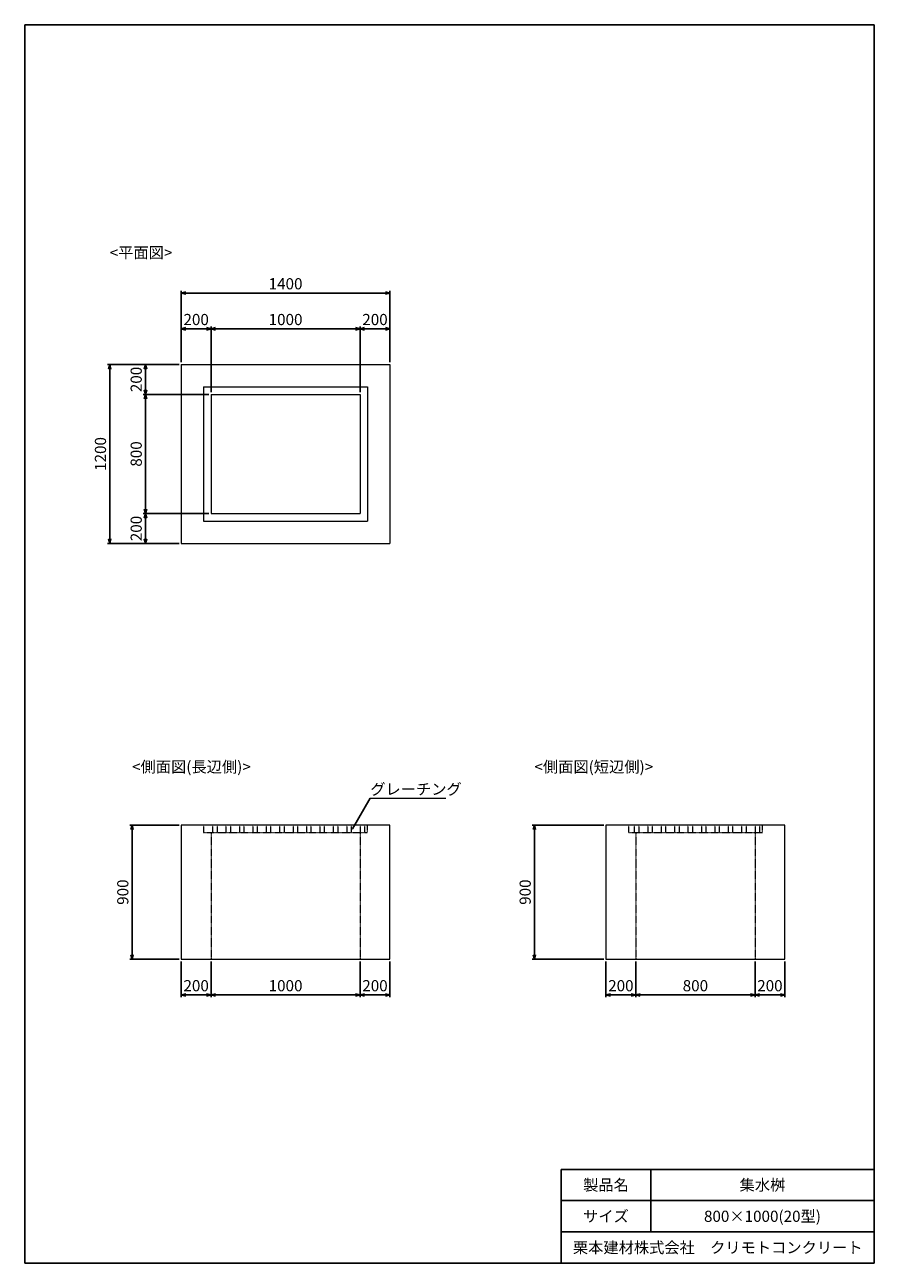
# Model space of a CAD drawing. Units: millimetres. Extents: x 300 to 6000, y 300 to 8610.
import ezdxf
from ezdxf.enums import TextEntityAlignment as Align

# ---------------------------------------------------------------- set-up
doc = ezdxf.new("R2010")
doc.units = ezdxf.units.MM
doc.linetypes.add('JIS_02_0.7', pattern=[1.35, 0.75, -0.6])
doc.layers.add('タイトル枠', color=2, linetype='Continuous')
doc.layers.add('図面枠', color=2, linetype='Continuous')
for name, color, linetype, lineweight in [('寸法線', 5, 'Continuous', 9), ('文字', 7, 'Continuous', 9), ('構造線', 7, 'Continuous', 13), ('隠れ線', 4, 'JIS_02_0.7', 9)]:
    doc.layers.add(name, color=color, linetype=linetype, lineweight=lineweight)
doc.styles.add('Annotative', font='HGPGothicM.ttf')
doc.styles.get("Standard").update_dxf_attribs({"font": 'HGPGothicM.ttf'})
doc.dimstyles.new('Annotative', dxfattribs={"dimscale": 0, "dimtxt": 2.5, "dimasz": 1, "dimexe": 0.5, "dimexo": 0.5, "dimgap": 0.5, "dimtad": 1, "dimtxsty": 'Standard', "dimblk": 'OPEN30', "dimcen": 2.5, "dimadec": 0, "dimazin": 0, "dimtfac": 1, "dimtmove": 0, "dimatfit": 3, "dimldrblk": 'OPEN30', "dimfxl": 1, "dimarcsym": 0})

# ---------------------------------------------------------------- blocks, each defined once
blk = doc.blocks.new('_Open30')
at = {"color": 0, "linetype": 'ByBlock', "lineweight": -2}
for p, q in [((-1, 0.27), (0, 0)), ((0, 0), (-1, -0.27)), ((0, 0), (-1, 0))]:
    blk.add_line(p, q, dxfattribs=at)
blk = doc.blocks.new('*D1')
at = {"layer": 'Defpoints', "color": 0, "transparency": 16777216}
for p in [(1550, 2340), (2550, 2340), (2550, 2100)]:
    blk.add_point(p, dxfattribs=at)
at = {"layer": '寸法線', "color": 0, "lineweight": -2, "transparency": 16777216}
for p, q in [((1550, 2325), (1550, 2085)), ((2550, 2325), (2550, 2085)), ((1580, 2100), (2520, 2100))]:
    blk.add_line(p, q, dxfattribs=at)
at = {"layer": '寸法線', "color": 0, "lineweight": -2, "transparency": 16777216, "xscale": 30, "yscale": 30, "zscale": 30, "rotation": 180}
blk.add_blockref('_Open30', (1550, 2100), dxfattribs=at)
at = {"layer": '寸法線', "color": 0, "lineweight": -2, "transparency": 16777216, "xscale": 30, "yscale": 30, "zscale": 30}
blk.add_blockref('_Open30', (2550, 2100), dxfattribs=at)
at = {"layer": '寸法線', "color": 0, "transparency": 16777216, "insert": (2050, 2152.5), "char_height": 75, "attachment_point": 5}
blk.add_mtext('1000', dxfattribs=at)
blk = doc.blocks.new('*D2')
at = {"layer": 'Defpoints', "color": 0, "transparency": 16777216}
for p in [(1350, 6570), (1350, 6330), (1550, 6130)]:
    blk.add_point(p, dxfattribs=at)
at = {"layer": '寸法線', "color": 0, "lineweight": -2, "transparency": 16777216}
for p, q in [((1350, 6345), (1350, 6585)), ((1520, 6570), (1380, 6570)), ((1550, 6145), (1550, 6585))]:
    blk.add_line(p, q, dxfattribs=at)
at = {"layer": '寸法線', "color": 0, "lineweight": -2, "transparency": 16777216, "xscale": 30, "yscale": 30, "zscale": 30, "rotation": 180}
blk.add_blockref('_Open30', (1350, 6570), dxfattribs=at)
at = {"layer": '寸法線', "color": 0, "lineweight": -2, "transparency": 16777216, "xscale": 30, "yscale": 30, "zscale": 30}
blk.add_blockref('_Open30', (1550, 6570), dxfattribs=at)
at = {"layer": '寸法線', "color": 0, "transparency": 16777216, "insert": (1450, 6622.5), "char_height": 75, "attachment_point": 5}
blk.add_mtext('200', dxfattribs=at)
blk = doc.blocks.new('*D3')
at = {"layer": 'Defpoints', "color": 0, "transparency": 16777216}
for p in [(2550, 6570), (1550, 6130), (2550, 6130)]:
    blk.add_point(p, dxfattribs=at)
at = {"layer": '寸法線', "color": 0, "lineweight": -2, "transparency": 16777216}
for p, q in [((1550, 6145), (1550, 6585)), ((1580, 6570), (2520, 6570)), ((2550, 6145), (2550, 6585))]:
    blk.add_line(p, q, dxfattribs=at)
at = {"layer": '寸法線', "color": 0, "lineweight": -2, "transparency": 16777216, "xscale": 30, "yscale": 30, "zscale": 30, "rotation": 180}
blk.add_blockref('_Open30', (1550, 6570), dxfattribs=at)
at = {"layer": '寸法線', "color": 0, "lineweight": -2, "transparency": 16777216, "xscale": 30, "yscale": 30, "zscale": 30}
blk.add_blockref('_Open30', (2550, 6570), dxfattribs=at)
at = {"layer": '寸法線', "color": 0, "transparency": 16777216, "insert": (2050, 6622.5), "char_height": 75, "attachment_point": 5}
blk.add_mtext('1000', dxfattribs=at)
blk = doc.blocks.new('*D4')
at = {"layer": 'Defpoints', "color": 0, "transparency": 16777216}
for p in [(2750, 6570), (2750, 6330), (2550, 6130)]:
    blk.add_point(p, dxfattribs=at)
at = {"layer": '寸法線', "color": 0, "lineweight": -2, "transparency": 16777216}
for p, q in [((2550, 6145), (2550, 6585)), ((2580, 6570), (2720, 6570)), ((2750, 6345), (2750, 6585))]:
    blk.add_line(p, q, dxfattribs=at)
at = {"layer": '寸法線', "color": 0, "lineweight": -2, "transparency": 16777216, "xscale": 30, "yscale": 30, "zscale": 30, "rotation": 180}
blk.add_blockref('_Open30', (2550, 6570), dxfattribs=at)
at = {"layer": '寸法線', "color": 0, "lineweight": -2, "transparency": 16777216, "xscale": 30, "yscale": 30, "zscale": 30}
blk.add_blockref('_Open30', (2750, 6570), dxfattribs=at)
at = {"layer": '寸法線', "color": 0, "transparency": 16777216, "insert": (2650, 6622.5), "char_height": 75, "attachment_point": 5}
blk.add_mtext('200', dxfattribs=at)
blk = doc.blocks.new('*D5')
at = {"layer": 'Defpoints', "color": 0, "transparency": 16777216}
for p in [(1350, 6810), (1350, 6330), (2750, 6330)]:
    blk.add_point(p, dxfattribs=at)
at = {"layer": '寸法線', "color": 0, "lineweight": -2, "transparency": 16777216}
for p, q in [((1350, 6345), (1350, 6825)), ((2750, 6345), (2750, 6825)), ((2720, 6810), (1380, 6810))]:
    blk.add_line(p, q, dxfattribs=at)
at = {"layer": '寸法線', "color": 0, "lineweight": -2, "transparency": 16777216, "xscale": 30, "yscale": 30, "zscale": 30, "rotation": 180}
blk.add_blockref('_Open30', (1350, 6810), dxfattribs=at)
at = {"layer": '寸法線', "color": 0, "lineweight": -2, "transparency": 16777216, "xscale": 30, "yscale": 30, "zscale": 30}
blk.add_blockref('_Open30', (2750, 6810), dxfattribs=at)
at = {"layer": '寸法線', "color": 0, "transparency": 16777216, "insert": (2050, 6862.5), "char_height": 75, "attachment_point": 5}
blk.add_mtext('1400', dxfattribs=at)
blk = doc.blocks.new('*D6')
at = {"layer": 'Defpoints', "color": 0, "transparency": 16777216}
for p in [(1550, 5330), (1110, 5130), (1350, 5130)]:
    blk.add_point(p, dxfattribs=at)
at = {"layer": '寸法線', "color": 0, "lineweight": -2, "transparency": 16777216}
for p, q in [((1535, 5330), (1095, 5330)), ((1110, 5300), (1110, 5160)), ((1335, 5130), (1095, 5130))]:
    blk.add_line(p, q, dxfattribs=at)
at = {"layer": '寸法線', "color": 0, "lineweight": -2, "transparency": 16777216, "xscale": 30, "yscale": 30, "zscale": 30}
for p, rotation in [((1110, 5330), 90), ((1110, 5130), 270)]:
    blk.add_blockref('_Open30', p, dxfattribs=dict(at, rotation=rotation))
at = {"layer": '寸法線', "color": 0, "transparency": 16777216, "insert": (1057.5, 5230), "char_height": 75, "attachment_point": 5, "rotation": 90}
blk.add_mtext('200', dxfattribs=at)
blk = doc.blocks.new('*D7')
at = {"layer": 'Defpoints', "color": 0, "transparency": 16777216}
for p in [(1110, 6130), (1550, 6130), (1550, 5330)]:
    blk.add_point(p, dxfattribs=at)
at = {"layer": '寸法線', "color": 0, "lineweight": -2, "transparency": 16777216}
for p, q in [((1535, 6130), (1095, 6130)), ((1110, 5360), (1110, 6100)), ((1535, 5330), (1095, 5330))]:
    blk.add_line(p, q, dxfattribs=at)
at = {"layer": '寸法線', "color": 0, "lineweight": -2, "transparency": 16777216, "xscale": 30, "yscale": 30, "zscale": 30}
for p, rotation in [((1110, 6130), 90), ((1110, 5330), 270)]:
    blk.add_blockref('_Open30', p, dxfattribs=dict(at, rotation=rotation))
at = {"layer": '寸法線', "color": 0, "transparency": 16777216, "insert": (1057.5, 5730), "char_height": 75, "attachment_point": 5, "rotation": 90}
blk.add_mtext('800', dxfattribs=at)
blk = doc.blocks.new('*D8')
at = {"layer": 'Defpoints', "color": 0, "transparency": 16777216}
for p in [(1110, 6330), (1350, 6330), (1550, 6130)]:
    blk.add_point(p, dxfattribs=at)
at = {"layer": '寸法線', "color": 0, "lineweight": -2, "transparency": 16777216}
for p, q in [((1335, 6330), (1095, 6330)), ((1110, 6160), (1110, 6300)), ((1535, 6130), (1095, 6130))]:
    blk.add_line(p, q, dxfattribs=at)
at = {"layer": '寸法線', "color": 0, "lineweight": -2, "transparency": 16777216, "xscale": 30, "yscale": 30, "zscale": 30}
for p, rotation in [((1110, 6330), 90), ((1110, 6130), 270)]:
    blk.add_blockref('_Open30', p, dxfattribs=dict(at, rotation=rotation))
at = {"layer": '寸法線', "color": 0, "transparency": 16777216, "insert": (1057.5, 6230), "char_height": 75, "attachment_point": 5, "rotation": 90}
blk.add_mtext('200', dxfattribs=at)
blk = doc.blocks.new('*D9')
at = {"layer": 'Defpoints', "color": 0, "transparency": 16777216}
for p in [(1350, 6330), (870, 5130), (1350, 5130)]:
    blk.add_point(p, dxfattribs=at)
at = {"layer": '寸法線', "color": 0, "lineweight": -2, "transparency": 16777216}
for p, q in [((1335, 6330), (855, 6330)), ((870, 6300), (870, 5160)), ((1335, 5130), (855, 5130))]:
    blk.add_line(p, q, dxfattribs=at)
at = {"layer": '寸法線', "color": 0, "lineweight": -2, "transparency": 16777216, "xscale": 30, "yscale": 30, "zscale": 30}
for p, rotation in [((870, 6330), 90), ((870, 5130), 270)]:
    blk.add_blockref('_Open30', p, dxfattribs=dict(at, rotation=rotation))
at = {"layer": '寸法線', "color": 0, "transparency": 16777216, "insert": (817.5, 5730), "char_height": 75, "attachment_point": 5, "rotation": 90}
blk.add_mtext('1200', dxfattribs=at)
blk = doc.blocks.new('*D10')
at = {"layer": 'Defpoints', "color": 0, "transparency": 16777216}
for p in [(4400, 2340), (5200, 2340), (5200, 2100)]:
    blk.add_point(p, dxfattribs=at)
at = {"layer": '寸法線', "color": 0, "lineweight": -2, "transparency": 16777216}
for p, q in [((4400, 2325), (4400, 2085)), ((5200, 2325), (5200, 2085)), ((4430, 2100), (5170, 2100))]:
    blk.add_line(p, q, dxfattribs=at)
at = {"layer": '寸法線', "color": 0, "lineweight": -2, "transparency": 16777216, "xscale": 30, "yscale": 30, "zscale": 30, "rotation": 180}
blk.add_blockref('_Open30', (4400, 2100), dxfattribs=at)
at = {"layer": '寸法線', "color": 0, "lineweight": -2, "transparency": 16777216, "xscale": 30, "yscale": 30, "zscale": 30}
blk.add_blockref('_Open30', (5200, 2100), dxfattribs=at)
at = {"layer": '寸法線', "color": 0, "transparency": 16777216, "insert": (4800, 2152.5), "char_height": 75, "attachment_point": 5}
blk.add_mtext('800', dxfattribs=at)
blk = doc.blocks.new('*D11')
at = {"layer": 'Defpoints', "color": 0, "transparency": 16777216}
for p in [(5200, 2340), (5400, 2340), (5400, 2100)]:
    blk.add_point(p, dxfattribs=at)
at = {"layer": '寸法線', "color": 0, "lineweight": -2, "transparency": 16777216}
for p, q in [((5200, 2325), (5200, 2085)), ((5400, 2325), (5400, 2085)), ((5230, 2100), (5370, 2100))]:
    blk.add_line(p, q, dxfattribs=at)
at = {"layer": '寸法線', "color": 0, "lineweight": -2, "transparency": 16777216, "xscale": 30, "yscale": 30, "zscale": 30, "rotation": 180}
blk.add_blockref('_Open30', (5200, 2100), dxfattribs=at)
at = {"layer": '寸法線', "color": 0, "lineweight": -2, "transparency": 16777216, "xscale": 30, "yscale": 30, "zscale": 30}
blk.add_blockref('_Open30', (5400, 2100), dxfattribs=at)
at = {"layer": '寸法線', "color": 0, "transparency": 16777216, "insert": (5300, 2152.5), "char_height": 75, "attachment_point": 5}
blk.add_mtext('200', dxfattribs=at)
blk = doc.blocks.new('*D12')
at = {"layer": 'Defpoints', "color": 0, "transparency": 16777216}
for p in [(4200, 2340), (4400, 2340), (4200, 2100)]:
    blk.add_point(p, dxfattribs=at)
at = {"layer": '寸法線', "color": 0, "lineweight": -2, "transparency": 16777216}
for p, q in [((4200, 2325), (4200, 2085)), ((4400, 2325), (4400, 2085)), ((4370, 2100), (4230, 2100))]:
    blk.add_line(p, q, dxfattribs=at)
at = {"layer": '寸法線', "color": 0, "lineweight": -2, "transparency": 16777216, "xscale": 30, "yscale": 30, "zscale": 30, "rotation": 180}
blk.add_blockref('_Open30', (4200, 2100), dxfattribs=at)
at = {"layer": '寸法線', "color": 0, "lineweight": -2, "transparency": 16777216, "xscale": 30, "yscale": 30, "zscale": 30}
blk.add_blockref('_Open30', (4400, 2100), dxfattribs=at)
at = {"layer": '寸法線', "color": 0, "transparency": 16777216, "insert": (4300, 2152.5), "char_height": 75, "attachment_point": 5}
blk.add_mtext('200', dxfattribs=at)
blk = doc.blocks.new('*D13')
at = {"layer": 'Defpoints', "color": 0, "transparency": 16777216}
for p in [(4200, 3240), (3720, 2340), (4200, 2340)]:
    blk.add_point(p, dxfattribs=at)
at = {"layer": '寸法線', "color": 0, "lineweight": -2, "transparency": 16777216}
for p, q in [((4185, 3240), (3705, 3240)), ((3720, 3210), (3720, 2370)), ((4185, 2340), (3705, 2340))]:
    blk.add_line(p, q, dxfattribs=at)
at = {"layer": '寸法線', "color": 0, "lineweight": -2, "transparency": 16777216, "xscale": 30, "yscale": 30, "zscale": 30}
for p, rotation in [((3720, 3240), 90), ((3720, 2340), 270)]:
    blk.add_blockref('_Open30', p, dxfattribs=dict(at, rotation=rotation))
at = {"layer": '寸法線', "color": 0, "transparency": 16777216, "insert": (3667.5, 2790), "char_height": 75, "attachment_point": 5, "rotation": 90}
blk.add_mtext('900', dxfattribs=at)
blk = doc.blocks.new('*D14')
at = {"layer": 'Defpoints', "color": 0, "transparency": 16777216}
for p in [(2550, 2340), (2750, 2340), (2750, 2100)]:
    blk.add_point(p, dxfattribs=at)
at = {"layer": '寸法線', "color": 0, "lineweight": -2, "transparency": 16777216}
for p, q in [((2550, 2325), (2550, 2085)), ((2750, 2325), (2750, 2085)), ((2580, 2100), (2720, 2100))]:
    blk.add_line(p, q, dxfattribs=at)
at = {"layer": '寸法線', "color": 0, "lineweight": -2, "transparency": 16777216, "xscale": 30, "yscale": 30, "zscale": 30, "rotation": 180}
blk.add_blockref('_Open30', (2550, 2100), dxfattribs=at)
at = {"layer": '寸法線', "color": 0, "lineweight": -2, "transparency": 16777216, "xscale": 30, "yscale": 30, "zscale": 30}
blk.add_blockref('_Open30', (2750, 2100), dxfattribs=at)
at = {"layer": '寸法線', "color": 0, "transparency": 16777216, "insert": (2650, 2152.5), "char_height": 75, "attachment_point": 5}
blk.add_mtext('200', dxfattribs=at)
blk = doc.blocks.new('*D15')
at = {"layer": 'Defpoints', "color": 0, "transparency": 16777216}
for p in [(1350, 2340), (1550, 2340), (1350, 2100)]:
    blk.add_point(p, dxfattribs=at)
at = {"layer": '寸法線', "color": 0, "lineweight": -2, "transparency": 16777216}
for p, q in [((1350, 2325), (1350, 2085)), ((1550, 2325), (1550, 2085)), ((1520, 2100), (1380, 2100))]:
    blk.add_line(p, q, dxfattribs=at)
at = {"layer": '寸法線', "color": 0, "lineweight": -2, "transparency": 16777216, "xscale": 30, "yscale": 30, "zscale": 30, "rotation": 180}
blk.add_blockref('_Open30', (1350, 2100), dxfattribs=at)
at = {"layer": '寸法線', "color": 0, "lineweight": -2, "transparency": 16777216, "xscale": 30, "yscale": 30, "zscale": 30}
blk.add_blockref('_Open30', (1550, 2100), dxfattribs=at)
at = {"layer": '寸法線', "color": 0, "transparency": 16777216, "insert": (1450, 2152.5), "char_height": 75, "attachment_point": 5}
blk.add_mtext('200', dxfattribs=at)
blk = doc.blocks.new('*D16')
at = {"layer": 'Defpoints', "color": 0, "transparency": 16777216}
for p in [(1020, 3240), (1350, 3240), (1350, 2340)]:
    blk.add_point(p, dxfattribs=at)
at = {"layer": '寸法線', "color": 0, "lineweight": -2, "transparency": 16777216}
for p, q in [((1335, 3240), (1005, 3240)), ((1020, 2370), (1020, 3210)), ((1335, 2340), (1005, 2340))]:
    blk.add_line(p, q, dxfattribs=at)
at = {"layer": '寸法線', "color": 0, "lineweight": -2, "transparency": 16777216, "xscale": 30, "yscale": 30, "zscale": 30}
for p, rotation in [((1020, 3240), 90), ((1020, 2340), 270)]:
    blk.add_blockref('_Open30', p, dxfattribs=dict(at, rotation=rotation))
at = {"layer": '寸法線', "color": 0, "transparency": 16777216, "insert": (967.5, 2790), "char_height": 75, "attachment_point": 5, "rotation": 90}
blk.add_mtext('900', dxfattribs=at)

msp = doc.modelspace()

# ---------------------------------------------------------------- linework, layer by layer
at = {"layer": 'タイトル枠'}
for p, q in [((6000, 930), (3900, 930)), ((3900, 930), (3900, 300)), ((4500, 930), (4500, 510)), ((6000, 300), (6000, 930)), ((6000, 720), (3900, 720)), ((6000, 510), (3900, 510)), ((3900, 300), (6000, 300))]:
    msp.add_line(p, q, dxfattribs=at)
at = {"layer": '図面枠'}
for p, q in [((300, 8610), (300, 300)), ((300, 8610), (6000, 8610)), ((6000, 8610), (6000, 300)), ((300, 300), (6000, 300))]:
    msp.add_line(p, q, dxfattribs=at)
at = {"layer": '文字'}
msp.add_line((2618.357, 3420), (3124.279, 3420), dxfattribs=at)
at = {"layer": '構造線'}
for p, q in [((1350, 6330), (1350, 5130)), ((1350, 6330), (2750, 6330)), ((2750, 6330), (2750, 5130)), ((1500, 6180), (1500, 5280)), ((1500, 6180), (2600, 6180)), ((2600, 6180), (2600, 5280)), ((1550, 6130), (1550, 5330)), ((1550, 6130), (2550, 6130)), ((2550, 6130), (2550, 5330)), ((1550, 5330), (2550, 5330)), ((1500, 5280), (2600, 5280)), ((1350, 5130), (2750, 5130)), ((2750, 3240), (1350, 3240)), ((1350, 3240), (1350, 2340)), ((2750, 3240), (1350, 3240)), ((2750, 2340), (2750, 3240)), ((5400, 3240), (4200, 3240)), ((4200, 3240), (4200, 2340)), ((5400, 3240), (4200, 3240)), ((5400, 2340), (5400, 3240)), ((1350, 2340), (2750, 2340)), ((1350, 2340), (2750, 2340)), ((4200, 2340), (5400, 2340)), ((4200, 2340), (5400, 2340))]:
    msp.add_line(p, q, dxfattribs=at)
at = {"layer": '隠れ線'}
for p, q in [((1500, 3240), (1500, 3190)), ((1500, 3190), (2600, 3190)), ((1550, 3190), (1550, 2340)), ((1560, 3240), (1560, 3190)), ((1590, 3240), (1590, 3190)), ((1650, 3240), (1650, 3190)), ((1680, 3240), (1680, 3190)), ((1740, 3240), (1740, 3190)), ((1770, 3240), (1770, 3190)), ((1830, 3240), (1830, 3190)), ((1860, 3240), (1860, 3190)), ((1920, 3240), (1920, 3190)), ((1950, 3240), (1950, 3190)), ((2010, 3240), (2010, 3190)), ((2040, 3240), (2040, 3190)), ((2100, 3240), (2100, 3190)), ((2130, 3240), (2130, 3190)), ((2190, 3240), (2190, 3190)), ((2220, 3240), (2220, 3190)), ((2280, 3240), (2280, 3190)), ((2310, 3240), (2310, 3190)), ((2370, 3240), (2370, 3190)), ((2400, 3240), (2400, 3190)), ((2460, 3240), (2460, 3190)), ((2490, 3240), (2490, 3190)), ((2550, 3240), (2550, 3190)), ((2550, 3190), (2550, 2340)), ((2580, 3240), (2580, 3190)), ((2600, 3190), (2600, 3240)), ((4350, 3240), (4350, 3190)), ((4350, 3190), (5250, 3190)), ((4390, 3240), (4390, 3190)), ((4400, 3190), (4400, 2340)), ((4420, 3240), (4420, 3190)), ((4480, 3240), (4480, 3190)), ((4510, 3240), (4510, 3190)), ((4570, 3240), (4570, 3190)), ((4600, 3240), (4600, 3190)), ((4660, 3240), (4660, 3190)), ((4690, 3240), (4690, 3190)), ((4750, 3240), (4750, 3190)), ((4780, 3240), (4780, 3190)), ((4840, 3240), (4840, 3190)), ((4870, 3240), (4870, 3190)), ((4930, 3240), (4930, 3190)), ((4960, 3240), (4960, 3190)), ((5020, 3240), (5020, 3190)), ((5050, 3240), (5050, 3190)), ((5110, 3240), (5110, 3190)), ((5140, 3240), (5140, 3190)), ((5200, 3240), (5200, 3190)), ((5200, 3190), (5200, 2340)), ((5230, 3240), (5230, 3190)), ((5250, 3190), (5250, 3240))]:
    msp.add_line(p, q, dxfattribs=at)

# ---------------------------------------------------------------- texts
at = {"layer": '文字', "style": 'Annotative'}
for s, p in [('<平面図>', (870, 7020)), ('<側面図(長辺側)>', (1020, 3570)), ('<側面図(短辺側)>', (3720, 3570)), ('グレーチング', (2618.357, 3420))]:
    msp.add_text(s, height=75, dxfattribs=at).set_placement(p, align=Align.BOTTOM_LEFT)
for s, p in [('製品名', (4200, 825)), ('集水桝', (5250, 825)), ('サイズ', (4200, 615)), ('800×1000(20型)', (5250, 615)), ('栗本建材株式会社\u3000クリモトコンクリート', (4950, 405))]:
    msp.add_text(s, height=75, dxfattribs=at).set_placement(p, align=Align.MIDDLE_CENTER)

# ---------------------------------------------------------------- dimensions: what is measured, and where the dimension line sits
at = {"layer": '寸法線'}
for base, p1, p2, picture, middle in [((1350, 6810), (2750, 6330), (1350, 6330), '*D5', (2050, 6862.5)), ((1350, 6570), (1550, 6130), (1350, 6330), '*D2', (1450, 6622.5)), ((2550, 6570), (1550, 6130), (2550, 6130), '*D3', (2050, 6622.5)), ((2750, 6570), (2550, 6130), (2750, 6330), '*D4', (2650, 6622.5)), ((1350, 2100), (1550, 2340), (1350, 2340), '*D15', (1450, 2152.5)), ((2550, 2100), (1550, 2340), (2550, 2340), '*D1', (2050, 2152.5)), ((2750, 2100), (2550, 2340), (2750, 2340), '*D14', (2650, 2152.5)), ((4200, 2100), (4400, 2340), (4200, 2340), '*D12', (4300, 2152.5)), ((5200, 2100), (4400, 2340), (5200, 2340), '*D10', (4800, 2152.5)), ((5400, 2100), (5200, 2340), (5400, 2340), '*D11', (5300, 2152.5))]:
    dim = msp.add_linear_dim(base=base, p1=p1, p2=p2, dimstyle='Annotative', dxfattribs=at)
    dim.commit()
    dim.dimension.update_dxf_attribs({"geometry": picture, "text_midpoint": middle})
for base, p1, p2, picture, middle in [((870, 5130), (1350, 6330), (1350, 5130), '*D9', (817.5, 5730)), ((1110, 6330), (1550, 6130), (1350, 6330), '*D8', (1057.5, 6230)), ((1110, 6130), (1550, 5330), (1550, 6130), '*D7', (1057.5, 5730)), ((1110, 5130), (1550, 5330), (1350, 5130), '*D6', (1057.5, 5230)), ((1020, 3240), (1350, 2340), (1350, 3240), '*D16', (967.5, 2790)), ((3720, 2340), (4200, 3240), (4200, 2340), '*D13', (3667.5, 2790))]:
    dim = msp.add_linear_dim(base=base, p1=p1, p2=p2, angle=90, dimstyle='Annotative', dxfattribs=at)
    dim.commit()
    dim.dimension.update_dxf_attribs({"geometry": picture, "text_midpoint": middle})

# ---------------------------------------------------------------- leaders
at = {"layer": '文字'}
msp.add_leader([(2500, 3215), (2618.357, 3420)], dimstyle='Annotative', override={"dimscale": 0, "dimgap": 0.5, "dimtad": 0}, dxfattribs=at)

doc.saveas('drawing.dxf')
